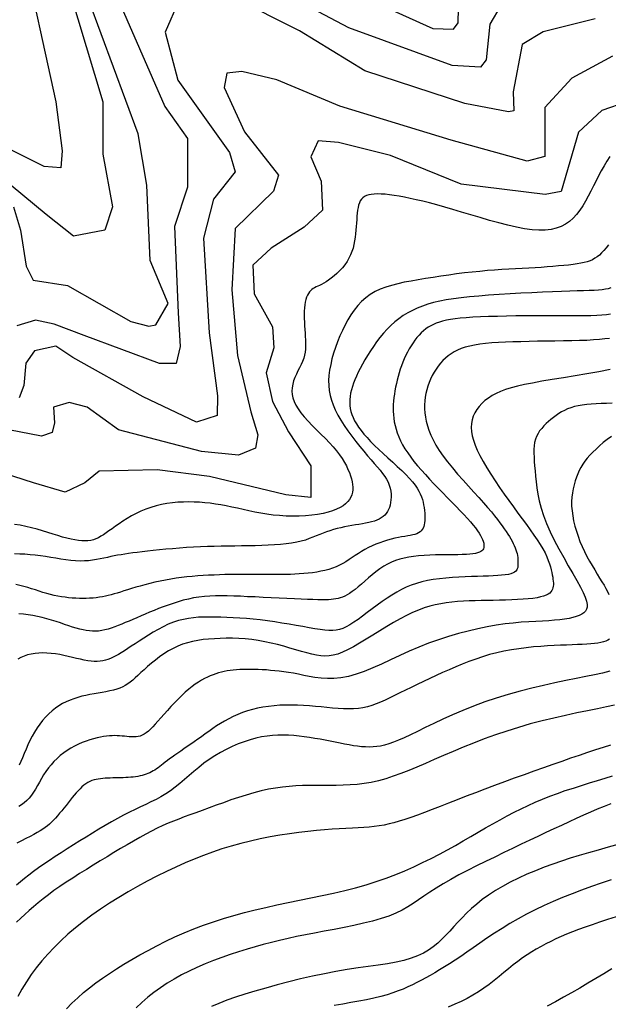
# Model space of a CAD drawing. Units: millimetres. Extents: x 85040 to 106693, y 28334 to 56335.
# Drawn here: x 97367 to 97973, y 54194 to 55207 of the extents above; entities that cross this region are included whole.
import ezdxf

# ---------------------------------------------------------------- set-up
doc = ezdxf.new("R2010")
doc.units = ezdxf.units.MM
doc.layers.add('deutereuouses', color=211, linetype='Continuous')
doc.layers.add('kuries-isoupseis', color=26, linetype='Continuous')

msp = doc.modelspace()

# ---------------------------------------------------------------- linework, layer by layer
at = {"layer": 'deutereuouses'}
for points, elevation in [([(97862.3, 55221.9), (97850.7, 55202.6), (97846.9, 55166), (97841.1, 55158.3), (97812.1, 55160.2), (97705.9, 55198.8), (97611.3, 55248.9)], 1520), ([(97380.1, 55234), (97393.2, 55172.8), (97404.2, 55122.5), (97410.7, 55072.3), (97409.6, 55054.7), (97392.4, 55056.1), (97307.3, 55098.4), (97222, 55152.5), (97191.8, 55179.6), (97154.7, 55205.7), (97136.6, 55216.7)], 1460), ([(97418.5, 55237), (97452.6, 55122.8), (97452.6, 55068.7), (97462.6, 55014.6), (97454.6, 54990.6), (97422.5, 54984.6), (97394.5, 55006.6), (97300.2, 55084.7)], 1480), ([(97464.5, 55237.4), (97516.6, 55117.8), (97539.8, 55085), (97539.8, 55061.8), (97539.8, 55034.8), (97526.3, 54994.3), (97530.2, 54905.6), (97532.1, 54870.9), (97528.2, 54853.5), (97510.8, 54853.5), (97433.6, 54882.4), (97402.7, 54894), (97383.4, 54897.9), (97364.1, 54892.1)], 1520), ([(97530.9, 55226.4), (97516.7, 55194.5), (97529.7, 55145), (97582.9, 55070.7), (97588.8, 55050.6), (97566.7, 55022.6), (97556.2, 54982.5), (97562, 54885.2), (97570.6, 54820.2), (97570.3, 54800), (97549.1, 54793.3), (97494.1, 54819.3), (97421.7, 54859.8), (97404.3, 54871.3), (97382.2, 54866.5), (97373.5, 54854), (97371.5, 54830.8), (97366.7, 54818.3)], 1540), ([(97959.2, 55207.9), (97905.7, 55194.8), (97884.1, 55181.7), (97874.8, 55132.9), (97875.7, 55113.3), (97870.1, 55112.3), (97825, 55120.8), (97722.2, 55154.4), (97654.9, 55195.7), (97587.6, 55229.9)], 1540), ([(97977.2, 55169.8), (97935.1, 55146.9), (97907.4, 55116.9), (97907.4, 55066.4), (97889.4, 55061.6), (97811.2, 55083.3), (97696.5, 55118.1), (97631.7, 55145.2), (97595.8, 55154), (97580.1, 55152.2), (97577.5, 55137.4), (97598.5, 55091.9), (97633.5, 55047.3), (97628.2, 55030.7), (97588.8, 54992.2), (97585.3, 54929.3), (97591.2, 54861.7), (97604.8, 54803.6), (97612.2, 54780.1), (97609.8, 54766.5), (97592.4, 54759.1), (97554.1, 54762.8), (97468.7, 54785.1), (97436.5, 54808.5), (97418, 54813.5), (97401.9, 54808.5), (97403.1, 54792.5), (97400.6, 54782.6), (97389.5, 54778.9), (97356.1, 54785.1)], 1560), ([(98043.2, 55140.4), (97965.9, 55113.7), (97942.1, 55091.4), (97924.2, 55030.5), (97907.8, 55027.5), (97821.5, 55037.9), (97748.6, 55067.6), (97695.1, 55081), (97674.3, 55082.5), (97666.8, 55066.1), (97677.2, 55040.9), (97678.7, 55011.1), (97659.8, 54993.8), (97626, 54972.2), (97607.1, 54954.7), (97608.4, 54925), (97627.4, 54891.3), (97628.7, 54869.7), (97620.6, 54844), (97627.4, 54814.3), (97643.6, 54783.3), (97666.5, 54748.2), (97666.5, 54733.4), (97666.5, 54715.8), (97640.9, 54718.5), (97562.5, 54737.4), (97508.5, 54744.2), (97449, 54742.8), (97434.2, 54730.7), (97413.9, 54721.2), (97381.5, 54730.7), (97339.6, 54744.2)], 1580), ([(97972.8, 54975.5), (97970.4, 54972.5), (97968.1, 54969.8), (97965.8, 54967.3), (97963.6, 54965.1), (97961.3, 54963.2), (97959, 54961.7), (97956.5, 54960.3), (97953.9, 54959.2), (97951.1, 54958.2), (97948, 54957.4), (97944.5, 54956.7), (97940.7, 54956), (97936.5, 54955.4), (97931.8, 54954.8), (97926.8, 54954.3), (97921.4, 54953.8), (97915.8, 54953.3), (97909.9, 54952.8), (97903.7, 54952.4), (97897.4, 54952), (97890.9, 54951.6), (97884.2, 54951.3), (97877.4, 54950.9), (97870.4, 54950.5), (97863.2, 54950.1), (97855.8, 54949.6), (97848.3, 54949), (97840.6, 54948.3), (97832.7, 54947.5), (97824.7, 54946.6), (97816.6, 54945.6), (97808.5, 54944.5), (97800.4, 54943.3), (97792.4, 54942.1), (97784.6, 54940.8), (97777.1, 54939.6), (97769.8, 54938.3), (97762.8, 54937), (97756.1, 54935.5), (97749.7, 54933.9), (97743.7, 54932.1), (97738, 54929.9), (97732.7, 54927.4), (97727.7, 54924.5), (97723.1, 54921.1), (97718.8, 54917.3), (97714.9, 54913.1), (97711.3, 54908.5), (97707.9, 54903.6), (97704.8, 54898.5), (97701.9, 54893.1), (97699.1, 54887.5), (97696.6, 54881.8), (97694.2, 54875.9), (97692, 54870), (97690.1, 54864.1), (97688.4, 54858.2), (97687.1, 54852.4), (97686, 54846.7), (97685.3, 54841.2), (97685, 54835.9), (97685.1, 54830.7), (97685.6, 54825.7), (97686.5, 54820.7), (97687.8, 54815.8), (97689.6, 54810.8), (97691.8, 54805.8), (97694.4, 54800.5), (97697.5, 54795.2), (97701, 54789.7), (97704.8, 54784.2), (97708.8, 54778.7), (97712.9, 54773.3), (97717.1, 54768.1), (97721.1, 54763.2), (97725, 54758.6), (97728.6, 54754.4), (97732, 54750.5), (97735.2, 54746.9), (97738, 54743.6), (97740.5, 54740.4), (97742.7, 54737.4), (97744.6, 54734.4), (97746.2, 54731.4), (97747.4, 54728.3), (97748.3, 54725.2), (97748.9, 54722.2), (97749.2, 54719.1), (97749.3, 54716.1), (97749.1, 54713.2), (97748.7, 54710.5), (97748.2, 54707.9), (97747.5, 54705.4), (97746.6, 54703.2), (97745.5, 54701.1), (97744.3, 54699.2), (97742.8, 54697.5), (97741.1, 54696), (97739.2, 54694.6), (97737.1, 54693.4), (97734.7, 54692.4), (97732.1, 54691.4), (97729.2, 54690.6), (97726.2, 54689.9), (97723, 54689.2), (97719.7, 54688.6), (97716.2, 54688), (97712.6, 54687.4), (97708.9, 54686.7), (97705.1, 54686), (97701.3, 54685.3), (97697.5, 54684.5), (97693.7, 54683.6), (97689.9, 54682.6), (97686.2, 54681.5), (97682.7, 54680.3), (97679.2, 54679), (97675.8, 54677.6), (97672.3, 54676.1), (97668.8, 54674.7), (97665, 54673.3), (97661.1, 54671.9), (97656.8, 54670.7), (97652.1, 54669.6), (97646.9, 54668.7), (97641.4, 54667.9), (97635.5, 54667.3), (97629.2, 54666.8), (97622.8, 54666.5), (97616.1, 54666.2), (97609.3, 54666), (97602.4, 54665.9), (97595.4, 54665.8), (97588.4, 54665.7), (97581.4, 54665.6), (97574.4, 54665.5), (97567.3, 54665.3), (97560.2, 54665.1), (97553.1, 54664.9), (97545.9, 54664.5), (97538.7, 54664.1), (97531.6, 54663.6), (97524.5, 54663), (97517.6, 54662.4), (97511, 54661.8), (97504.6, 54661.1), (97498.7, 54660.5), (97493.1, 54659.8), (97488.1, 54659.2), (97483.5, 54658.6), (97479.2, 54658), (97475.3, 54657.4), (97471.5, 54656.8), (97467.9, 54656.2), (97464.4, 54655.5), (97460.9, 54654.8), (97457.3, 54654), (97453.7, 54653.2), (97449.9, 54652.4), (97446.1, 54651.7), (97442.1, 54651.1), (97438, 54650.6), (97433.7, 54650.4), (97429.2, 54650.3), (97424.5, 54650.5), (97419.7, 54651), (97414.7, 54651.6), (97409.6, 54652.3), (97404.4, 54653.1), (97399.1, 54654), (97393.8, 54654.8), (97388.5, 54655.6), (97383.1, 54656.2), (97377.8, 54656.8), (97372.5, 54657.2), (97367.2, 54657.5), (97361.9, 54657.7)], 1620), ([(97975.3, 54931.2), (97972.7, 54930.4), (97969.8, 54929.8), (97966.4, 54929.4), (97962.6, 54929), (97958.1, 54928.7), (97953.1, 54928.5), (97947.3, 54928.3), (97940.6, 54928.1), (97933.1, 54927.9), (97924.7, 54927.6), (97915.2, 54927.3), (97904.9, 54926.8), (97894.1, 54926.3), (97882.9, 54925.8), (97871.6, 54925.1), (97860.4, 54924.4), (97849.6, 54923.7), (97839.4, 54922.9), (97830, 54922), (97821.3, 54921.1), (97813.4, 54920), (97806, 54918.9), (97799.3, 54917.6), (97792.9, 54916.1), (97787, 54914.4), (97781.5, 54912.6), (97776.2, 54910.5), (97771.1, 54908.1), (97766.3, 54905.5), (97761.7, 54902.7), (97757.2, 54899.6), (97753, 54896.3), (97749, 54892.6), (97745.1, 54888.8), (97741.3, 54884.6), (97737.7, 54880.2), (97734.2, 54875.7), (97731, 54871.1), (97727.9, 54866.4), (97725, 54861.8), (97722.2, 54857.2), (97719.8, 54852.8), (97717.5, 54848.5), (97715.4, 54844.5), (97713.6, 54840.6), (97712, 54836.8), (97710.6, 54833.2), (97709.4, 54829.7), (97708.4, 54826.3), (97707.6, 54823), (97707.1, 54819.7), (97706.8, 54816.5), (97706.7, 54813.4), (97706.8, 54810.3), (97707.2, 54807.2), (97707.9, 54804), (97708.9, 54800.9), (97710.1, 54797.8), (97711.7, 54794.5), (97713.6, 54791.3), (97715.8, 54787.9), (97718.3, 54784.5), (97721.2, 54780.9), (97724.5, 54777.2), (97728.1, 54773.3), (97732.1, 54769.3), (97736.5, 54765.1), (97741.2, 54760.8), (97746, 54756.4), (97750.9, 54751.9), (97755.6, 54747.6), (97760.2, 54743.3), (97764.4, 54739.2), (97768.1, 54735.3), (97771.3, 54731.7), (97773.9, 54728.3), (97776.1, 54725.2), (97777.9, 54722.2), (97779.3, 54719.3), (97780.5, 54716.4), (97781.4, 54713.7), (97782.1, 54710.9), (97782.7, 54708), (97783.2, 54705.2), (97783.5, 54702.4), (97783.8, 54699.6), (97783.9, 54696.9), (97783.9, 54694.3), (97783.8, 54691.9), (97783.6, 54689.6), (97783.2, 54687.6), (97782.8, 54685.7), (97782.1, 54684.1), (97781.3, 54682.6), (97780.3, 54681.3), (97779.1, 54680.2), (97777.6, 54679.2), (97775.8, 54678.4), (97773.8, 54677.7), (97771.6, 54677.1), (97769, 54676.6), (97766.3, 54676.1), (97763.3, 54675.6), (97760.1, 54675.1), (97756.7, 54674.4), (97753.1, 54673.7), (97749.4, 54672.7), (97745.5, 54671.7), (97741.6, 54670.4), (97737.7, 54669), (97733.7, 54667.5), (97729.8, 54665.9), (97726, 54664.1), (97722.4, 54662.2), (97718.9, 54660.2), (97715.6, 54658.1), (97712.3, 54655.9), (97709.2, 54653.8), (97706, 54651.7), (97702.8, 54649.6), (97699.5, 54647.7), (97696.1, 54645.9), (97692.6, 54644.3), (97688.9, 54642.9), (97685.1, 54641.7), (97681.1, 54640.6), (97677, 54639.7), (97672.7, 54638.9), (97668.4, 54638.2), (97663.9, 54637.7), (97659.4, 54637.3), (97654.8, 54637), (97650.2, 54636.8), (97645.7, 54636.6), (97641.3, 54636.5), (97637, 54636.5), (97633, 54636.5), (97629.2, 54636.5), (97625.7, 54636.5), (97622.4, 54636.5), (97619.2, 54636.5), (97616.1, 54636.5), (97612.9, 54636.5), (97609.6, 54636.5), (97606.1, 54636.5), (97602.2, 54636.5), (97598, 54636.5), (97593.4, 54636.4), (97588.6, 54636.4), (97583.4, 54636.4), (97578.1, 54636.3), (97572.7, 54636.1), (97567.1, 54635.9), (97561.5, 54635.7), (97555.9, 54635.4), (97550.3, 54635), (97544.7, 54634.5), (97539.1, 54634), (97533.5, 54633.3), (97528, 54632.5), (97522.5, 54631.7), (97517, 54630.7), (97511.6, 54629.6), (97506.3, 54628.4), (97501.1, 54627.2), (97496, 54625.9), (97491.2, 54624.6), (97486.5, 54623.3), (97482.1, 54622), (97478, 54620.7), (97474.3, 54619.5), (97470.8, 54618.4), (97467.5, 54617.4), (97464.3, 54616.4), (97461.3, 54615.6), (97458.3, 54614.8), (97455.4, 54614.1), (97452.3, 54613.5), (97449.2, 54613), (97445.9, 54612.5), (97442.6, 54612.2), (97439.1, 54612), (97435.6, 54611.8), (97432.1, 54611.8), (97428.5, 54611.8), (97424.8, 54612), (97421.2, 54612.2), (97417.5, 54612.5), (97413.8, 54613), (97410, 54613.5), (97406.3, 54614.2), (97402.5, 54615), (97398.7, 54615.8), (97394.9, 54616.9), (97391.1, 54618), (97387.2, 54619.2), (97383.3, 54620.5), (97379.4, 54621.8), (97375.4, 54623), (97371.4, 54624.2), (97367.3, 54625.2), (97363.1, 54626.1)], 1640), ([(97974.9, 54904.3), (97970.8, 54903.7), (97966.2, 54903.2), (97960.8, 54902.9), (97954.8, 54902.6), (97948.1, 54902.5), (97940.8, 54902.5), (97933, 54902.5), (97924.7, 54902.5), (97915.9, 54902.6), (97906.8, 54902.6), (97897.2, 54902.6), (97887.5, 54902.5), (97877.7, 54902.4), (97868, 54902.2), (97858.6, 54902), (97849.5, 54901.7), (97841.1, 54901.4), (97833.4, 54901), (97826.5, 54900.6), (97820.4, 54900), (97815, 54899.5), (97810.3, 54898.8), (97806.1, 54898), (97802.3, 54897.1), (97798.9, 54896.1), (97795.7, 54895), (97792.8, 54893.7), (97790, 54892.3), (97787.4, 54890.8), (97784.9, 54889), (97782.5, 54887.1), (97780.2, 54885), (97778, 54882.8), (97775.9, 54880.3), (97773.8, 54877.6), (97771.8, 54874.8), (97769.8, 54871.7), (97767.9, 54868.6), (97766.1, 54865.3), (97764.4, 54861.9), (97762.8, 54858.4), (97761.3, 54854.8), (97759.9, 54851.2), (97758.6, 54847.5), (97757.5, 54843.8), (97756.4, 54840.2), (97755.5, 54836.5), (97754.7, 54832.8), (97753.9, 54829.1), (97753.2, 54825.5), (97752.6, 54821.9), (97752.2, 54818.4), (97751.8, 54814.9), (97751.5, 54811.4), (97751.4, 54807.9), (97751.4, 54804.3), (97751.6, 54800.8), (97752, 54797.1), (97752.5, 54793.5), (97753.3, 54789.7), (97754.3, 54785.9), (97755.6, 54782), (97757.1, 54778), (97758.9, 54774), (97761, 54769.9), (97763.5, 54765.7), (97766.3, 54761.5), (97769.4, 54757.1), (97772.8, 54752.7), (97776.5, 54748.3), (97780.4, 54743.7), (97784.5, 54739.2), (97788.8, 54734.5), (97793.3, 54729.8), (97797.9, 54725), (97802.5, 54720.3), (97807.1, 54715.6), (97811.7, 54710.9), (97816.1, 54706.4), (97820.3, 54702.1), (97824.2, 54698), (97827.7, 54694.1), (97830.9, 54690.6), (97833.6, 54687.3), (97836, 54684.3), (97838, 54681.5), (97839.7, 54679), (97841.1, 54676.7), (97842.3, 54674.5), (97843.2, 54672.5), (97844, 54670.6), (97844.5, 54668.8), (97844.7, 54667.2), (97844.8, 54665.7), (97844.6, 54664.3), (97844.2, 54663), (97843.6, 54661.9), (97842.7, 54660.9), (97841.5, 54660.1), (97840.1, 54659.3), (97838.2, 54658.7), (97836, 54658.2), (97833.4, 54657.8), (97830.3, 54657.4), (97826.7, 54657.1), (97822.5, 54657), (97817.8, 54656.8), (97812.5, 54656.7), (97806.9, 54656.7), (97801.1, 54656.6), (97795.1, 54656.5), (97789.1, 54656.3), (97783.3, 54656), (97777.6, 54655.6), (97772.4, 54655.1), (97767.4, 54654.3), (97762.7, 54653.4), (97758.2, 54652.3), (97753.9, 54650.9), (97749.8, 54649.2), (97745.7, 54647.2), (97741.7, 54644.9), (97737.7, 54642.2), (97733.7, 54639.2), (97729.8, 54636.1), (97725.9, 54632.9), (97722.2, 54629.6), (97718.7, 54626.5), (97715.3, 54623.6), (97712.2, 54621), (97709.3, 54618.8), (97706.5, 54616.9), (97704, 54615.4), (97701.6, 54614.1), (97699.2, 54613.1), (97697, 54612.4), (97694.7, 54611.8), (97692.4, 54611.3), (97690, 54610.9), (97687.5, 54610.7), (97684.7, 54610.5), (97681.6, 54610.4), (97677.9, 54610.4), (97673.8, 54610.5), (97668.9, 54610.6), (97663.3, 54610.8), (97656.8, 54611.1), (97649.7, 54611.4), (97642, 54611.7), (97634, 54612.1), (97625.8, 54612.5), (97617.5, 54612.9), (97609.4, 54613.3), (97601.6, 54613.6), (97594.2, 54614), (97587.3, 54614.3), (97580.7, 54614.5), (97574.5, 54614.6), (97568.5, 54614.5), (97562.7, 54614.3), (97557.1, 54613.9), (97551.6, 54613.2), (97546.1, 54612.3), (97540.7, 54611.2), (97535.4, 54609.9), (97530.1, 54608.4), (97524.9, 54606.7), (97519.9, 54605), (97514.9, 54603.2), (97510.1, 54601.3), (97505.4, 54599.5), (97500.8, 54597.6), (97496.3, 54595.7), (97492, 54593.9), (97487.8, 54592), (97483.7, 54590.3), (97479.7, 54588.5), (97475.8, 54586.9), (97472.1, 54585.3), (97468.4, 54583.9), (97464.9, 54582.5), (97461.4, 54581.3), (97458, 54580.3), (97454.7, 54579.4), (97451.5, 54578.7), (97448.3, 54578.3), (97445.1, 54578.1), (97442, 54578.1), (97438.8, 54578.4), (97435.6, 54578.8), (97432.3, 54579.4), (97428.9, 54580.3), (97425.3, 54581.3), (97421.6, 54582.4), (97417.6, 54583.7), (97413.4, 54585.1), (97409.1, 54586.6), (97404.6, 54588), (97399.9, 54589.5), (97395.2, 54590.9), (97390.4, 54592.2), (97385.6, 54593.3), (97380.7, 54594.2), (97375.9, 54595), (97371.1, 54595.6), (97366.3, 54595.9)], 1660), ([(97973.9, 54879.3), (97969, 54878.7), (97963.5, 54878.1), (97957.4, 54877.7), (97950.6, 54877.3), (97943.1, 54877), (97935.1, 54876.8), (97926.6, 54876.7), (97917.8, 54876.5), (97908.9, 54876.4), (97900, 54876.3), (97891.2, 54876.1), (97882.7, 54875.9), (97874.6, 54875.7), (97867, 54875.4), (97859.7, 54875.1), (97852.9, 54874.6), (97846.5, 54874), (97840.6, 54873.3), (97835.1, 54872.5), (97830.1, 54871.4), (97825.5, 54870.3), (97821.4, 54868.9), (97817.6, 54867.3), (97814.1, 54865.6), (97810.9, 54863.6), (97807.9, 54861.5), (97805.2, 54859.1), (97802.6, 54856.6), (97800.1, 54853.8), (97797.8, 54850.9), (97795.6, 54847.7), (97793.5, 54844.5), (97791.6, 54841.1), (97789.9, 54837.5), (97788.3, 54833.9), (97787, 54830.3), (97785.9, 54826.5), (97785, 54822.8), (97784.3, 54818.9), (97783.8, 54815), (97783.6, 54811), (97783.7, 54806.9), (97784, 54802.7), (97784.6, 54798.4), (97785.4, 54794), (97786.6, 54789.5), (97788.2, 54784.8), (97790.1, 54779.9), (97792.5, 54774.9), (97795.4, 54769.6), (97798.8, 54764.1), (97802.8, 54758.3), (97807.3, 54752.3), (97812.4, 54746.1), (97817.7, 54739.8), (97823.3, 54733.5), (97828.8, 54727.3), (97834.3, 54721.3), (97839.5, 54715.5), (97844.3, 54710.2), (97848.6, 54705.3), (97852.4, 54700.8), (97855.7, 54696.7), (97858.6, 54693), (97861.2, 54689.6), (97863.5, 54686.4), (97865.6, 54683.4), (97867.5, 54680.6), (97869.3, 54678), (97870.9, 54675.4), (97872.4, 54673), (97873.7, 54670.6), (97874.9, 54668.4), (97876, 54666.2), (97876.9, 54664), (97877.7, 54661.9), (97878.4, 54659.9), (97878.9, 54657.9), (97879.3, 54655.9), (97879.5, 54654), (97879.7, 54652.1), (97879.8, 54650.3), (97879.8, 54648.5), (97879.8, 54646.9), (97879.7, 54645.3), (97879.5, 54643.8), (97879.1, 54642.4), (97878.5, 54641.1), (97877.6, 54640), (97876.3, 54638.9), (97874.7, 54638), (97872.5, 54637.2), (97869.9, 54636.5), (97866.7, 54636), (97863, 54635.6), (97858.9, 54635.3), (97854.3, 54635), (97849.3, 54634.8), (97843.9, 54634.6), (97838.1, 54634.5), (97832, 54634.3), (97825.6, 54634), (97819, 54633.7), (97812.4, 54633.3), (97805.7, 54632.8), (97799.1, 54632.1), (97792.7, 54631.2), (97786.6, 54630.2), (97780.8, 54628.8), (97775.3, 54627.2), (97770, 54625.4), (97764.9, 54623.3), (97760, 54620.9), (97755, 54618.3), (97750.1, 54615.3), (97745.2, 54612.1), (97740.1, 54608.6), (97735, 54604.9), (97729.9, 54601.1), (97724.8, 54597.4), (97719.9, 54593.7), (97715.3, 54590.3), (97710.8, 54587.3), (97706.7, 54584.6), (97703, 54582.5), (97699.5, 54580.9), (97696.1, 54579.8), (97692.7, 54579.1), (97689.2, 54578.8), (97685.3, 54578.8), (97681.1, 54579.2), (97676.3, 54579.8), (97670.9, 54580.6), (97664.9, 54581.6), (97658.4, 54582.8), (97651.5, 54584), (97644.3, 54585.3), (97636.9, 54586.5), (97629.5, 54587.7), (97622.1, 54588.8), (97614.7, 54589.7), (97607.5, 54590.5), (97600.5, 54591.1), (97593.6, 54591.6), (97586.9, 54592), (97580.4, 54592.3), (97574.1, 54592.5), (97568.1, 54592.7), (97562.3, 54592.7), (97556.7, 54592.6), (97551.2, 54592.4), (97545.9, 54592), (97540.7, 54591.3), (97535.6, 54590.3), (97530.4, 54589), (97525.3, 54587.3), (97520, 54585.2), (97514.8, 54582.7), (97509.6, 54580), (97504.5, 54577.1), (97499.5, 54574), (97494.7, 54571), (97490.1, 54568), (97485.9, 54565.2), (97481.9, 54562.6), (97478.3, 54560.2), (97474.9, 54558), (97471.7, 54556), (97468.8, 54554.2), (97465.9, 54552.7), (97463.2, 54551.3), (97460.6, 54550.1), (97457.9, 54549.1), (97455.3, 54548.3), (97452.6, 54547.7), (97449.8, 54547.3), (97446.9, 54547), (97443.9, 54547), (97440.6, 54547.2), (97437.2, 54547.7), (97433.5, 54548.3), (97429.6, 54549.2), (97425.6, 54550.1), (97421.4, 54551.1), (97417.1, 54552.1), (97412.7, 54553.1), (97408.3, 54554), (97403.9, 54554.7), (97399.5, 54555.3), (97395.2, 54555.6), (97391, 54555.7), (97386.9, 54555.6), (97382.9, 54555.2), (97379.1, 54554.6), (97375.3, 54553.7), (97371.8, 54552.5), (97368.4, 54551.1), (97365.2, 54549.4)], 1680), ([(97976.8, 54812.6), (97971, 54812.5), (97965.5, 54812.3), (97960.2, 54812.1), (97955.2, 54811.7), (97950.5, 54811.3), (97946, 54810.7), (97941.8, 54810), (97937.8, 54809.1), (97934.2, 54808), (97930.8, 54806.7), (97927.6, 54805.2), (97924.6, 54803.6), (97921.7, 54801.9), (97919, 54800), (97916.3, 54798.1), (97913.7, 54796), (97911.2, 54793.8), (97908.7, 54791.6), (97906.4, 54789.2), (97904.2, 54786.7), (97902.1, 54784.1), (97900.4, 54781.4), (97898.9, 54778.5), (97897.7, 54775.5), (97896.9, 54772.3), (97896.3, 54768.9), (97896.1, 54765.2), (97896.1, 54761.4), (97896.3, 54757.3), (97896.6, 54752.8), (97896.9, 54748.1), (97897.4, 54743.1), (97897.8, 54737.6), (97898.4, 54731.8), (97899.1, 54725.7), (97900.2, 54719.1), (97901.6, 54712.2), (97903.5, 54704.8), (97905.9, 54697.1), (97909, 54688.9), (97912.8, 54680.4), (97917.1, 54671.6), (97921.9, 54662.8), (97926.8, 54654), (97931.6, 54645.5), (97936.3, 54637.5), (97940.5, 54630.1), (97944.1, 54623.5), (97946.9, 54617.9), (97949, 54613.1), (97950.3, 54609.1), (97951, 54605.7), (97951, 54603), (97950.4, 54600.7), (97949.3, 54598.7), (97947.7, 54597.1), (97945.5, 54595.6), (97942.9, 54594.3), (97939.8, 54593.1), (97936.3, 54592.1), (97932.3, 54591.2), (97927.7, 54590.5), (97922.8, 54589.8), (97917.3, 54589.3), (97911.4, 54588.9), (97905, 54588.6), (97898.2, 54588.2), (97890.9, 54587.8), (97883.2, 54587.3), (97875, 54586.5), (97866.5, 54585.6), (97857.5, 54584.3), (97848.2, 54582.7), (97838.5, 54580.7), (97828.6, 54578.3), (97818.6, 54575.7), (97808.4, 54572.7), (97798.1, 54569.3), (97787.9, 54565.7), (97777.8, 54561.7), (97767.8, 54557.4), (97758.1, 54553), (97748.6, 54548.6), (97739.3, 54544.3), (97730.3, 54540.3), (97721.6, 54536.7), (97713.3, 54533.8), (97705.3, 54531.5), (97697.7, 54530.1), (97690.5, 54529.4), (97683.7, 54529.3), (97677.2, 54529.8), (97670.9, 54530.6), (97665, 54531.6), (97659.3, 54532.7), (97653.9, 54533.8), (97648.7, 54534.8), (97643.6, 54535.6), (97638.8, 54536.4), (97634.1, 54537), (97629.6, 54537.4), (97625.2, 54537.8), (97620.9, 54538.2), (97616.7, 54538.4), (97612.6, 54538.6), (97608.6, 54538.8), (97604.7, 54538.8), (97600.8, 54538.8), (97597.1, 54538.8), (97593.6, 54538.6), (97590.1, 54538.4), (97586.8, 54538.1), (97583.6, 54537.7), (97580.5, 54537.3), (97577.6, 54536.7), (97574.7, 54536), (97571.8, 54535.2), (97568.9, 54534.3), (97566.1, 54533.3), (97563.2, 54532.2), (97560.2, 54530.8), (97557.2, 54529.4), (97554.2, 54527.7), (97551, 54525.8), (97547.8, 54523.7), (97544.5, 54521.2), (97541, 54518.5), (97537.5, 54515.4), (97533.9, 54512), (97530.2, 54508.3), (97526.5, 54504.5), (97522.8, 54500.5), (97519.2, 54496.5), (97515.7, 54492.7), (97512.5, 54489), (97509.4, 54485.6), (97506.6, 54482.5), (97504.1, 54479.8), (97501.7, 54477.4), (97499.5, 54475.4), (97497.4, 54473.7), (97495.3, 54472.2), (97493.3, 54471.1), (97491.2, 54470.3), (97489, 54469.8), (97486.8, 54469.5), (97484.5, 54469.4), (97482.1, 54469.4), (97479.7, 54469.6), (97477.3, 54469.8), (97474.8, 54470.1), (97472.4, 54470.3), (97469.9, 54470.5), (97467.4, 54470.6), (97464.8, 54470.7), (97462.2, 54470.6), (97459.4, 54470.5), (97456.6, 54470.2), (97453.5, 54469.7), (97450.2, 54469.1), (97446.8, 54468.4), (97443.1, 54467.4), (97439.3, 54466.3), (97435.5, 54465), (97431.5, 54463.5), (97427.6, 54461.8), (97423.6, 54459.9), (97419.8, 54457.8), (97416, 54455.4), (97412.4, 54452.9), (97408.9, 54450.1), (97405.6, 54447.2), (97402.4, 54444.1), (97399.4, 54440.8), (97396.6, 54437.4), (97394.1, 54433.9), (97391.7, 54430.3), (97389.5, 54426.6), (97387.4, 54422.9), (97385.4, 54419.3), (97383.4, 54415.7), (97381.4, 54412.4), (97379.3, 54409.3), (97377, 54406.4), (97374.6, 54403.9), (97371.9, 54401.6), (97369.1, 54399.6), (97366.2, 54397.8)], 1720), ([(97975.9, 54778.3), (97971.6, 54775.2), (97967.5, 54772.1), (97963.6, 54768.8), (97960.1, 54765.5), (97956.8, 54762.3), (97953.8, 54759.1), (97951.1, 54756), (97948.7, 54752.9), (97946.6, 54749.8), (97944.6, 54746.6), (97942.9, 54743.4), (97941.3, 54740), (97939.9, 54736.4), (97938.6, 54732.7), (97937.5, 54728.8), (97936.5, 54724.7), (97935.8, 54720.4), (97935.3, 54716), (97935, 54711.4), (97935, 54706.7), (97935.4, 54701.8), (97936.1, 54696.7), (97937, 54691.6), (97938.3, 54686.3), (97939.9, 54681), (97941.6, 54675.7), (97943.6, 54670.5), (97945.8, 54665.3), (97948.2, 54660.1), (97950.7, 54655.1), (97953.3, 54650.3), (97956, 54645.6), (97958.7, 54641.1), (97961.3, 54636.8), (97963.8, 54632.7), (97966.1, 54628.9), (97968.3, 54625.3), (97970.2, 54621.9), (97971.8, 54618.8), (97973.3, 54616)], 1740), ([(97973.9, 54569.8), (97972.2, 54568.8), (97970.1, 54567.9), (97967.8, 54567.1), (97965.1, 54566.5), (97962, 54565.9), (97958.6, 54565.4), (97954.7, 54565), (97950.5, 54564.7), (97945.9, 54564.5), (97940.9, 54564.3), (97935.5, 54564.1), (97929.8, 54563.9), (97923.6, 54563.7), (97917.1, 54563.4), (97910.3, 54563), (97903.2, 54562.5), (97895.8, 54561.9), (97888.3, 54561.1), (97880.7, 54560.1), (97873, 54559), (97865.4, 54557.6), (97857.9, 54555.9), (97850.6, 54554), (97843.4, 54551.9), (97836.3, 54549.5), (97829.4, 54547), (97822.5, 54544.3), (97815.7, 54541.4), (97809, 54538.5), (97802.3, 54535.5), (97795.7, 54532.4), (97789.1, 54529.3), (97782.6, 54526.3), (97776.2, 54523.2), (97770, 54520.3), (97764.1, 54517.4), (97758.4, 54514.6), (97752.9, 54512), (97747.8, 54509.5), (97743, 54507.2), (97738.4, 54505.1), (97733.8, 54503.3), (97729.4, 54501.7), (97724.9, 54500.3), (97720.3, 54499.3), (97715.6, 54498.6), (97710.7, 54498.2), (97705.5, 54498.1), (97700.2, 54498.3), (97694.7, 54498.6), (97689, 54499.1), (97683.3, 54499.7), (97677.4, 54500.3), (97671.4, 54500.8), (97665.3, 54501.3), (97659.2, 54501.7), (97653, 54502), (97646.9, 54502.1), (97640.8, 54502.1), (97634.8, 54501.9), (97628.9, 54501.5), (97623.1, 54500.8), (97617.4, 54500), (97611.9, 54498.9), (97606.6, 54497.6), (97601.5, 54496.1), (97596.5, 54494.4), (97591.6, 54492.5), (97586.9, 54490.4), (97582.4, 54488.1), (97578, 54485.7), (97573.8, 54483.2), (97569.7, 54480.6), (97565.7, 54477.9), (97561.8, 54475.1), (97558, 54472.4), (97554.2, 54469.6), (97550.5, 54466.9), (97546.8, 54464.3), (97543.1, 54461.8), (97539.6, 54459.4), (97536.1, 54457), (97532.8, 54454.8), (97529.7, 54452.6), (97526.7, 54450.6), (97523.9, 54448.6), (97521.4, 54446.7), (97519.1, 54445), (97516.9, 54443.3), (97514.9, 54441.8), (97513, 54440.3), (97511.3, 54438.9), (97509.5, 54437.7), (97507.8, 54436.5), (97506.1, 54435.3), (97504.4, 54434.3), (97502.7, 54433.3), (97500.9, 54432.4), (97499.1, 54431.6), (97497.2, 54430.9), (97495.2, 54430.3), (97493.1, 54429.7), (97491, 54429.2), (97488.7, 54428.8), (97486.3, 54428.4), (97483.9, 54428.1), (97481.4, 54427.9), (97478.9, 54427.7), (97476.3, 54427.5), (97473.6, 54427.4), (97471, 54427.3), (97468.3, 54427.3), (97465.6, 54427.2), (97463, 54427.1), (97460.3, 54427), (97457.8, 54426.9), (97455.2, 54426.8), (97452.7, 54426.6), (97450.3, 54426.3), (97448, 54426), (97445.8, 54425.6), (97443.6, 54425.1), (97441.4, 54424.4), (97439.3, 54423.5), (97437.3, 54422.5), (97435.2, 54421.2), (97433.2, 54419.7), (97431.2, 54418), (97429.3, 54416.1), (97427.3, 54414), (97425.3, 54411.8), (97423.3, 54409.4), (97421.2, 54406.9), (97419.1, 54404.3), (97417, 54401.6), (97414.8, 54398.9), (97412.6, 54396.1), (97410.4, 54393.4), (97408.2, 54390.8), (97406, 54388.2), (97403.9, 54385.8), (97401.8, 54383.6), (97399.7, 54381.5), (97397.7, 54379.6), (97395.6, 54377.8), (97393.3, 54376.1), (97390.9, 54374.4), (97388.2, 54372.7), (97385.2, 54370.9), (97381.7, 54369), (97377.8, 54367), (97373.6, 54364.8), (97369, 54362.5), (97364.3, 54360)], 1740), ([(97974.4, 54537.1), (97966.9, 54535.1), (97958.6, 54533.3), (97949.5, 54531.4), (97939.6, 54529.4), (97929, 54527.3), (97917.8, 54524.9), (97906.1, 54522.3), (97894.1, 54519.4), (97881.9, 54516.3), (97869.7, 54512.9), (97857.5, 54509.3), (97845.7, 54505.3), (97834.2, 54501.1), (97823.1, 54496.6), (97812.5, 54492.1), (97802.5, 54487.6), (97793.1, 54483.2), (97784.4, 54478.9), (97776.3, 54475), (97769.1, 54471.5), (97762.6, 54468.5), (97756.8, 54466), (97751.6, 54463.9), (97746.9, 54462.2), (97742.6, 54461), (97738.5, 54460), (97734.6, 54459.4), (97730.8, 54459), (97726.9, 54458.9), (97722.9, 54459), (97718.8, 54459.2), (97714.7, 54459.7), (97710.4, 54460.3), (97706, 54461.1), (97701.4, 54461.9), (97696.7, 54462.8), (97691.7, 54463.8), (97686.7, 54464.9), (97681.5, 54465.9), (97676.2, 54466.9), (97670.8, 54467.9), (97665.4, 54468.8), (97659.9, 54469.6), (97654.5, 54470.2), (97649.1, 54470.8), (97643.7, 54471.1), (97638.2, 54471.3), (97632.8, 54471.2), (97627.3, 54470.8), (97621.6, 54470.2), (97615.9, 54469.3), (97610.1, 54468), (97604.1, 54466.4), (97598, 54464.4), (97591.9, 54462.1), (97585.8, 54459.5), (97579.7, 54456.5), (97573.7, 54453.3), (97567.8, 54449.9), (97562.1, 54446.1), (97556.7, 54442.2), (97551.5, 54438), (97546.4, 54433.8), (97541.5, 54429.6), (97536.6, 54425.4), (97531.8, 54421.3), (97527, 54417.5), (97522.2, 54414), (97517.4, 54410.8), (97512.4, 54407.8), (97507.4, 54405.1), (97502.2, 54402.5), (97497, 54400), (97491.5, 54397.4), (97485.9, 54394.7), (97480.1, 54391.9), (97474.1, 54388.8), (97467.9, 54385.5), (97461.6, 54381.9), (97455.2, 54378.2), (97448.6, 54374.4), (97442.1, 54370.5), (97435.5, 54366.4), (97429, 54362.4), (97422.5, 54358.3), (97416.1, 54354.3), (97409.8, 54350.2), (97403.7, 54346.2), (97397.8, 54342.2), (97392.1, 54338.4), (97386.6, 54334.6), (97381.5, 54330.9), (97376.7, 54327.3), (97372.2, 54323.8), (97367.9, 54320.3), (97363.9, 54316.9)], 1760), ([(97979.1, 54502.1), (97970.8, 54500.3), (97961.5, 54498.4), (97951.3, 54496.3), (97940.3, 54494), (97928.8, 54491.5), (97916.8, 54488.8), (97904.6, 54485.9), (97892.4, 54482.7), (97880.2, 54479.2), (97868.2, 54475.4), (97856.5, 54471.4), (97845.1, 54467.3), (97834.1, 54463), (97823.4, 54458.7), (97813, 54454.4), (97803.1, 54450.1), (97793.6, 54446), (97784.5, 54442.1), (97775.7, 54438.4), (97767.4, 54434.9), (97759.3, 54431.7), (97751.5, 54428.9), (97743.8, 54426.4), (97736.4, 54424.3), (97728.9, 54422.6), (97721.6, 54421.3), (97714.3, 54420.4), (97707, 54419.9), (97699.8, 54419.6), (97692.7, 54419.5), (97685.6, 54419.5), (97678.6, 54419.5), (97671.7, 54419.5), (97664.8, 54419.5), (97658, 54419.3), (97651.2, 54419), (97644.4, 54418.5), (97637.4, 54417.8), (97630.4, 54416.8), (97623.2, 54415.5), (97615.7, 54413.8), (97608.1, 54411.9), (97600.3, 54409.6), (97592.4, 54407.1), (97584.5, 54404.5), (97576.8, 54401.7), (97569.2, 54399), (97561.9, 54396.3), (97555, 54393.8), (97548.5, 54391.4), (97542.3, 54389.2), (97536.5, 54387), (97530.8, 54384.9), (97525.3, 54382.7), (97519.8, 54380.5), (97514.3, 54378.1), (97508.6, 54375.4), (97502.8, 54372.5), (97496.8, 54369.3), (97490.6, 54365.9), (97484.2, 54362.2), (97477.6, 54358.4), (97470.9, 54354.5), (97464, 54350.3), (97457.1, 54346.1), (97450, 54341.8), (97442.8, 54337.5), (97435.7, 54333.1), (97428.6, 54328.7), (97421.7, 54324.2), (97415, 54319.8), (97408.5, 54315.5), (97402.4, 54311.2), (97396.7, 54307), (97391.4, 54302.8), (97386.3, 54298.7), (97381.5, 54294.7), (97377, 54290.7), (97372.5, 54286.7), (97368.2, 54282.8), (97364, 54278.8)], 1780), ([(97415.3, 54189.7), (97420.9, 54195.5), (97426.8, 54201), (97432.8, 54206.3), (97439.1, 54211.4), (97445.6, 54216.4), (97452.4, 54221.2), (97459.4, 54226), (97466.8, 54230.7), (97474.4, 54235.5), (97482.4, 54240.3), (97490.7, 54245.1), (97499.4, 54249.8), (97508.2, 54254.5), (97517.4, 54259.1), (97526.8, 54263.6), (97536.4, 54267.8), (97546.3, 54271.9), (97556.3, 54275.7), (97566.5, 54279.2), (97576.9, 54282.5), (97587.5, 54285.7), (97598.3, 54288.6), (97609.3, 54291.4), (97620.5, 54294), (97631.8, 54296.6), (97643.4, 54299), (97655.1, 54301.4), (97666.8, 54303.8), (97678.5, 54306.2), (97690, 54308.7), (97701.5, 54311.4), (97712.7, 54314.2), (97723.5, 54317.2), (97734, 54320.5), (97744.2, 54324), (97754, 54327.7), (97763.5, 54331.6), (97772.8, 54335.7), (97781.7, 54340), (97790.5, 54344.3), (97799, 54348.8), (97807.3, 54353.3), (97815.5, 54357.8), (97823.4, 54362.4), (97831.3, 54366.9), (97839, 54371.4), (97846.5, 54375.8), (97854, 54380.1), (97861.3, 54384.2), (97868.6, 54388.1), (97875.8, 54391.8), (97883, 54395.4), (97890.2, 54398.8), (97897.5, 54402.1), (97905, 54405.3), (97912.6, 54408.3), (97920.4, 54411.2), (97928.5, 54414.1), (97936.8, 54416.8), (97945.1, 54419.5), (97953.3, 54422), (97961.5, 54424.6), (97969.4, 54427), (97977, 54429.4)], 1820), ([(97975.4, 54400.4), (97968.4, 54397.7), (97961.3, 54394.9), (97954.3, 54391.9), (97947.1, 54388.7), (97939.8, 54385.4), (97932.3, 54382), (97924.6, 54378.4), (97916.7, 54374.7), (97908.6, 54371), (97900.3, 54367), (97891.9, 54363), (97883.2, 54358.9), (97874.3, 54354.6), (97865.1, 54350.3), (97855.9, 54345.8), (97846.5, 54341.2), (97837.2, 54336.6), (97828, 54332), (97819.1, 54327.4), (97810.7, 54322.8), (97802.8, 54318.3), (97795.5, 54313.9), (97789, 54309.7), (97783.1, 54305.6), (97777.5, 54301.7), (97772, 54298), (97766.4, 54294.4), (97760.6, 54291.1), (97754.2, 54287.9), (97747, 54285), (97739, 54282.4), (97730.2, 54279.9), (97720.8, 54277.6), (97710.9, 54275.4), (97700.8, 54273.4), (97690.6, 54271.4), (97680.4, 54269.5), (97670.6, 54267.6), (97661.1, 54265.8), (97652, 54263.9), (97643.2, 54262), (97634.6, 54260), (97626.2, 54257.9), (97617.8, 54255.7), (97609.4, 54253.3), (97601, 54250.9), (97592.4, 54248.2), (97583.7, 54245.4), (97575.1, 54242.4), (97566.4, 54239.2), (97557.9, 54235.8), (97549.5, 54232.2), (97541.4, 54228.4), (97533.5, 54224.5), (97526, 54220.3), (97518.8, 54215.9), (97511.9, 54211.3), (97505.3, 54206.5), (97499, 54201.5), (97492.9, 54196.2), (97487, 54190.7)], 1840), ([(97983.8, 54359.1), (97972.7, 54355.8), (97962.2, 54352.8), (97952.3, 54350), (97942.8, 54347.2), (97933.6, 54344.5), (97924.5, 54341.6), (97915.6, 54338.6), (97906.6, 54335.3), (97897.7, 54331.7), (97888.9, 54328), (97880.3, 54324), (97871.9, 54319.9), (97864, 54315.6), (97856.5, 54311.2), (97849.5, 54306.7), (97843.1, 54302.1), (97837.3, 54297.4), (97831.9, 54292.7), (97827, 54288), (97822.3, 54283.4), (97817.9, 54278.7), (97813.7, 54274.2), (97809.7, 54269.7), (97805.6, 54265.4), (97801.5, 54261.2), (97797.3, 54257.3), (97792.7, 54253.5), (97787.8, 54250.1), (97782.5, 54246.9), (97776.5, 54244.1), (97769.8, 54241.6), (97762.4, 54239.5), (97754.3, 54237.7), (97745.4, 54236.1), (97735.9, 54234.6), (97725.8, 54233.2), (97715.2, 54231.7), (97704.1, 54230), (97692.5, 54228), (97680.6, 54225.7), (97668.4, 54223.2), (97656.1, 54220.4), (97643.9, 54217.4), (97631.9, 54214.2), (97620.3, 54211), (97609.2, 54207.8), (97598.8, 54204.6), (97589.2, 54201.5), (97580.3, 54198.4), (97572, 54195.2), (97564.3, 54192)], 1860), ([(97975.7, 54322.3), (97965.5, 54318.9), (97955.4, 54315.4), (97945.3, 54311.8), (97935.4, 54308), (97925.7, 54304.2), (97916.1, 54300.1), (97906.7, 54295.9), (97897.6, 54291.6), (97888.6, 54287.1), (97879.9, 54282.3), (97871.5, 54277.4), (97863.4, 54272.4), (97855.5, 54267.4), (97847.9, 54262.3), (97840.7, 54257.3), (97833.8, 54252.5), (97827.2, 54247.9), (97820.9, 54243.6), (97815.1, 54239.7), (97809.5, 54236), (97804.2, 54232.7), (97799.1, 54229.6), (97794.3, 54226.7), (97789.6, 54224), (97785, 54221.5), (97780.4, 54219), (97775.9, 54216.6), (97771.3, 54214.4), (97766.6, 54212.1), (97761.7, 54210), (97756.5, 54208), (97751, 54206), (97745.1, 54204.1), (97738.6, 54202.3), (97731.6, 54200.7), (97724.1, 54199), (97716.2, 54197.5), (97707.9, 54196), (97699.5, 54194.5), (97690.8, 54192.9)], 1880), ([(97976.4, 54230.7), (97968.1, 54225.8), (97959.9, 54220.9), (97951.6, 54215.9), (97943.3, 54211), (97935, 54206.2), (97926.7, 54201.6), (97918.3, 54197), (97909.8, 54192.5)], 1920)]:
    msp.add_lwpolyline(points, dxfattribs=dict(at, elevation=elevation))
at = {"layer": 'kuries-isoupseis'}
for points, elevation in [([(97736.5, 55223.3), (97792.2, 55198.2), (97813.5, 55197.3), (97818.2, 55203.8), (97819.1, 55233.5)], 1500), ([(97360.8, 55014.7), (97368, 54990.6), (97373.7, 54953.7), (97380.9, 54939.2), (97416.3, 54933.6), (97481.4, 54896.6), (97499.9, 54891.8), (97507.2, 54893.4), (97520, 54915.1), (97501.5, 54959.3), (97497.9, 55036.8), (97488.9, 55089.7), (97438.3, 55226.8)], 1500), ([(97974.4, 55066.5), (97971.3, 55061.8), (97968.3, 55056.9), (97965.5, 55051.8), (97962.7, 55046.7), (97960.1, 55041.4), (97957.4, 55036.2), (97954.8, 55030.9), (97952.1, 55025.7), (97949.3, 55020.6), (97946.4, 55015.8), (97943.4, 55011.2), (97940.1, 55006.9), (97936.6, 55003.1), (97932.8, 54999.7), (97928.6, 54996.8), (97924.1, 54994.5), (97919.2, 54992.7), (97913.8, 54991.5), (97907.9, 54990.8), (97901.4, 54990.7), (97894.4, 54991.1), (97886.6, 54992.1), (97878.2, 54993.7), (97869.3, 54995.7), (97860, 54998.1), (97850.4, 55000.7), (97840.8, 55003.6), (97831.2, 55006.4), (97821.8, 55009.3), (97812.9, 55011.9), (97804.4, 55014.4), (97796.4, 55016.6), (97788.9, 55018.6), (97781.8, 55020.4), (97775.2, 55022), (97769, 55023.3), (97763.2, 55024.5), (97757.7, 55025.5), (97752.5, 55026.4), (97747.7, 55027.1), (97743.3, 55027.6), (97739.2, 55027.8), (97735.4, 55027.9), (97732, 55027.8), (97728.9, 55027.5), (97726.2, 55027), (97723.9, 55026.2), (97721.8, 55025.2), (97720.1, 55023.9), (97718.7, 55022.4), (97717.5, 55020.7), (97716.6, 55018.7), (97715.8, 55016.4), (97715.2, 55013.9), (97714.8, 55011.1), (97714.4, 55008.1), (97714.1, 55004.9), (97713.9, 55001.5), (97713.6, 54998), (97713.4, 54994.4), (97713.1, 54990.7), (97712.7, 54987), (97712.3, 54983.3), (97711.7, 54979.6), (97711, 54975.9), (97710.1, 54972.3), (97708.9, 54968.7), (97707.5, 54965.2), (97705.9, 54961.7), (97703.9, 54958.3), (97701.6, 54955.1), (97699.1, 54952), (97696.4, 54949), (97693.5, 54946.2), (97690.6, 54943.6), (97687.7, 54941.3), (97684.9, 54939.2), (97682.3, 54937.5), (97679.9, 54936), (97677.7, 54934.9), (97675.7, 54933.9), (97673.9, 54933.1), (97672.2, 54932.3), (97670.6, 54931.5), (97669.2, 54930.7), (97667.8, 54929.7), (97666.5, 54928.5), (97665.3, 54927.2), (97664.2, 54925.6), (97663.2, 54923.7), (97662.3, 54921.6), (97661.5, 54919.3), (97660.9, 54916.7), (97660.4, 54913.8), (97660.1, 54910.6), (97659.9, 54907.2), (97659.8, 54903.5), (97659.9, 54899.8), (97660, 54896), (97660.2, 54892.2), (97660.5, 54888.4), (97660.7, 54884.8), (97661, 54881.3), (97661.2, 54877.9), (97661.3, 54874.7), (97661.3, 54871.5), (97661.2, 54868.3), (97660.8, 54865.2), (97660.2, 54862.1), (97659.3, 54859), (97658.1, 54855.7), (97656.6, 54852.5), (97655, 54849.2), (97653.4, 54845.8), (97651.8, 54842.4), (97650.3, 54839), (97649, 54835.5), (97648, 54832.1), (97647.4, 54828.6), (97647.2, 54825.2), (97647.5, 54821.6), (97648.3, 54818.1), (97649.5, 54814.4), (97651.3, 54810.6), (97653.6, 54806.8), (97656.5, 54802.7), (97659.9, 54798.5), (97663.9, 54794.2), (97668.1, 54789.8), (97672.6, 54785.4), (97677.1, 54780.9), (97681.6, 54776.4), (97685.8, 54772), (97689.7, 54767.7), (97693.2, 54763.5), (97696.3, 54759.5), (97699, 54755.6), (97701.2, 54751.8), (97703.2, 54748.1), (97704.9, 54744.6), (97706.3, 54741.2), (97707.4, 54738), (97708.4, 54734.9), (97709.1, 54731.9), (97709.6, 54729), (97709.9, 54726.2), (97709.8, 54723.6), (97709.5, 54721), (97708.8, 54718.5), (97707.8, 54716.1), (97706.4, 54713.7), (97704.6, 54711.5), (97702.5, 54709.3), (97699.8, 54707.2), (97696.7, 54705.3), (97693.2, 54703.5), (97689.1, 54701.9), (97684.4, 54700.5), (97679.3, 54699.3), (97673.6, 54698.3), (97667.6, 54697.5), (97661.2, 54696.9), (97654.7, 54696.5), (97648, 54696.4), (97641.2, 54696.6), (97634.5, 54697), (97628, 54697.6), (97621.5, 54698.5), (97615.2, 54699.6), (97609, 54700.7), (97602.9, 54702), (97597, 54703.3), (97591.1, 54704.6), (97585.4, 54705.8), (97579.7, 54707), (97574.1, 54708), (97568.6, 54708.9), (97563.1, 54709.7), (97557.6, 54710.3), (97552.2, 54710.7), (97546.7, 54711), (97541.1, 54711.1), (97535.5, 54711), (97529.9, 54710.7), (97524.2, 54710.2), (97518.6, 54709.4), (97513, 54708.4), (97507.5, 54707.1), (97502.1, 54705.5), (97496.9, 54703.7), (97491.8, 54701.6), (97486.9, 54699.2), (97482.2, 54696.7), (97477.7, 54694), (97473.4, 54691.3), (97469.4, 54688.6), (97465.7, 54686), (97462.2, 54683.5), (97459, 54681.2), (97456.1, 54679.2), (97453.3, 54677.3), (97450.7, 54675.7), (97448.1, 54674.3), (97445.6, 54673.1), (97443, 54672.2), (97440.3, 54671.5), (97437.4, 54671.1), (97434.3, 54671), (97431.1, 54671.1), (97427.6, 54671.4), (97423.9, 54672), (97420, 54672.8), (97415.7, 54673.8), (97411.3, 54675), (97406.5, 54676.5), (97401.4, 54678), (97396.1, 54679.7), (97390.7, 54681.3), (97385.1, 54683), (97379.4, 54684.5), (97373.6, 54685.9), (97367.7, 54687.1), (97361.9, 54688)], 1600), ([(97974.5, 54847.3), (97962.9, 54845), (97950.8, 54842.9), (97938.6, 54840.8), (97926.6, 54838.8), (97915, 54837), (97904.4, 54835.2), (97894.9, 54833.4), (97886.6, 54831.8), (97879.2, 54830.1), (97872.7, 54828.4), (97867, 54826.6), (97861.9, 54824.8), (97857.3, 54822.7), (97853.2, 54820.5), (97849.4, 54818), (97845.8, 54815.4), (97842.7, 54812.5), (97839.8, 54809.4), (97837.4, 54806.2), (97835.4, 54802.7), (97833.7, 54799.2), (97832.6, 54795.5), (97831.9, 54791.7), (97831.7, 54787.7), (97831.9, 54783.6), (97832.7, 54779.2), (97833.9, 54774.6), (97835.7, 54769.6), (97837.9, 54764.3), (97840.7, 54758.7), (97844, 54752.6), (97847.7, 54746.3), (97851.8, 54739.6), (97856.2, 54732.9), (97860.8, 54726), (97865.6, 54719.2), (97870.3, 54712.5), (97875.1, 54705.9), (97879.7, 54699.6), (97884.1, 54693.6), (97888.4, 54687.8), (97892.4, 54682.3), (97896.2, 54677), (97899.6, 54672), (97902.7, 54667.3), (97905.4, 54662.8), (97907.6, 54658.6), (97909.5, 54654.7), (97911, 54651), (97912.2, 54647.5), (97913.2, 54644.3), (97913.9, 54641.3), (97914.5, 54638.6), (97915, 54636), (97915.5, 54633.6), (97915.8, 54631.5), (97916.1, 54629.5), (97916.2, 54627.6), (97916.3, 54625.9), (97916.1, 54624.3), (97915.8, 54622.8), (97915.3, 54621.3), (97914.6, 54619.9), (97913.7, 54618.6), (97912.4, 54617.4), (97910.8, 54616.2), (97908.7, 54615.2), (97906.2, 54614.2), (97903.1, 54613.3), (97899.4, 54612.6), (97895.1, 54611.9), (97890.3, 54611.4), (97885, 54610.9), (97879.3, 54610.6), (97873.3, 54610.3), (97867.1, 54610.1), (97860.8, 54609.9), (97854.4, 54609.8), (97848.1, 54609.7), (97841.9, 54609.6), (97835.7, 54609.4), (97829.6, 54609.2), (97823.6, 54608.9), (97817.7, 54608.5), (97811.8, 54608), (97806, 54607.3), (97800.3, 54606.3), (97794.7, 54605.2), (97789, 54603.7), (97783.2, 54602), (97777.4, 54599.8), (97771.3, 54597.3), (97765.1, 54594.4), (97758.6, 54591), (97751.7, 54587.2), (97744.7, 54583), (97737.6, 54578.6), (97730.5, 54574.1), (97723.5, 54569.8), (97716.8, 54565.7), (97710.4, 54562), (97704.5, 54558.9), (97699.2, 54556.4), (97694.3, 54554.6), (97689.7, 54553.4), (97685.4, 54552.7), (97681.1, 54552.5), (97676.8, 54552.8), (97672.4, 54553.5), (97667.7, 54554.5), (97662.5, 54555.8), (97657.1, 54557.3), (97651.3, 54559), (97645.2, 54560.8), (97638.9, 54562.6), (97632.5, 54564.3), (97625.9, 54565.9), (97619.3, 54567.3), (97612.6, 54568.5), (97605.9, 54569.4), (97599.2, 54570.1), (97592.6, 54570.5), (97586.1, 54570.8), (97579.7, 54570.8), (97573.5, 54570.7), (97567.4, 54570.4), (97561.5, 54570), (97555.8, 54569.4), (97550.3, 54568.6), (97545, 54567.5), (97539.8, 54566.2), (97534.7, 54564.6), (97529.8, 54562.7), (97524.9, 54560.4), (97520.2, 54557.8), (97515.5, 54554.9), (97511, 54551.7), (97506.7, 54548.4), (97502.6, 54545.1), (97498.7, 54541.7), (97495.1, 54538.5), (97491.8, 54535.5), (97488.8, 54532.7), (97486, 54530.1), (97483.4, 54527.8), (97480.9, 54525.8), (97478.4, 54523.9), (97475.8, 54522.3), (97473.1, 54520.8), (97470.2, 54519.6), (97467, 54518.5), (97463.5, 54517.5), (97459.8, 54516.7), (97455.9, 54515.9), (97451.9, 54515.2), (97447.8, 54514.5), (97443.6, 54513.8), (97439.4, 54513), (97435.2, 54512.1), (97431.1, 54511.2), (97427, 54510), (97422.9, 54508.7), (97418.9, 54507.3), (97415, 54505.6), (97411.2, 54503.6), (97407.5, 54501.4), (97403.9, 54498.9), (97400.4, 54496.1), (97397, 54493.1), (97393.8, 54489.8), (97390.7, 54486.3), (97387.7, 54482.5), (97385, 54478.6), (97382.4, 54474.4), (97380, 54470.1), (97377.7, 54465.6), (97375.6, 54461.1), (97373.7, 54456.6), (97371.8, 54452.2), (97370.1, 54448), (97368.4, 54444), (97366.7, 54440.3)], 1700), ([(97974.9, 54461), (97967.3, 54458.6), (97959.4, 54456.1), (97951.2, 54453.3), (97942.7, 54450.4), (97934, 54447.4), (97924.9, 54444.2), (97915.5, 54440.9), (97905.9, 54437.5), (97896, 54434), (97886, 54430.4), (97875.9, 54426.8), (97865.8, 54423.1), (97855.8, 54419.4), (97845.8, 54415.6), (97836, 54411.9), (97826.5, 54408.3), (97817.2, 54404.7), (97808.2, 54401.2), (97799.6, 54397.8), (97791.4, 54394.6), (97783.6, 54391.7), (97776.3, 54389), (97769.6, 54386.5), (97763.4, 54384.4), (97757.6, 54382.6), (97752.2, 54381.1), (97747.1, 54379.8), (97742, 54378.7), (97737.1, 54377.9), (97732, 54377.2), (97726.8, 54376.6), (97721.3, 54376.2), (97715.5, 54375.8), (97709.4, 54375.5), (97702.8, 54375.2), (97695.9, 54374.9), (97688.5, 54374.4), (97680.7, 54373.9), (97672.4, 54373.2), (97663.5, 54372.2), (97654.3, 54371.1), (97644.6, 54369.8), (97634.8, 54368.2), (97624.7, 54366.5), (97614.6, 54364.5), (97604.6, 54362.2), (97594.6, 54359.8), (97584.8, 54357.1), (97575.2, 54354.1), (97565.6, 54350.9), (97556.2, 54347.4), (97546.8, 54343.7), (97537.3, 54339.7), (97527.8, 54335.4), (97518.1, 54330.8), (97508.3, 54326), (97498.4, 54320.9), (97488.5, 54315.6), (97478.7, 54310), (97469, 54304.2), (97459.4, 54298.3), (97450.1, 54292.2), (97441.2, 54285.9), (97432.7, 54279.5), (97424.5, 54273), (97416.8, 54266.4), (97409.4, 54259.7), (97402.5, 54252.9), (97396, 54246), (97389.9, 54239), (97384.2, 54231.9), (97378.9, 54224.8), (97374, 54217.5), (97369.4, 54210), (97365.3, 54202.2)], 1800), ([(97980.8, 54284.3), (97971.9, 54281.5), (97963.7, 54278.8), (97956, 54276.2), (97948.8, 54273.6), (97942.1, 54271.2), (97935.8, 54268.7), (97929.8, 54266.3), (97924.2, 54263.9), (97918.8, 54261.5), (97913.5, 54259), (97908.4, 54256.5), (97903.5, 54253.8), (97898.6, 54251.1), (97893.9, 54248.2), (97889.1, 54245.2), (97884.4, 54242), (97879.7, 54238.5), (97874.9, 54234.8), (97870.1, 54230.9), (97865.3, 54226.9), (97860.3, 54222.8), (97855.2, 54218.7), (97850, 54214.7), (97844.6, 54210.8), (97839.1, 54207.1), (97833.4, 54203.7), (97827.5, 54200.4), (97821.3, 54197.3), (97814.7, 54194.3), (97807.8, 54191.4)], 1900)]:
    msp.add_lwpolyline(points, dxfattribs=dict(at, elevation=elevation))

doc.saveas('drawing.dxf')
